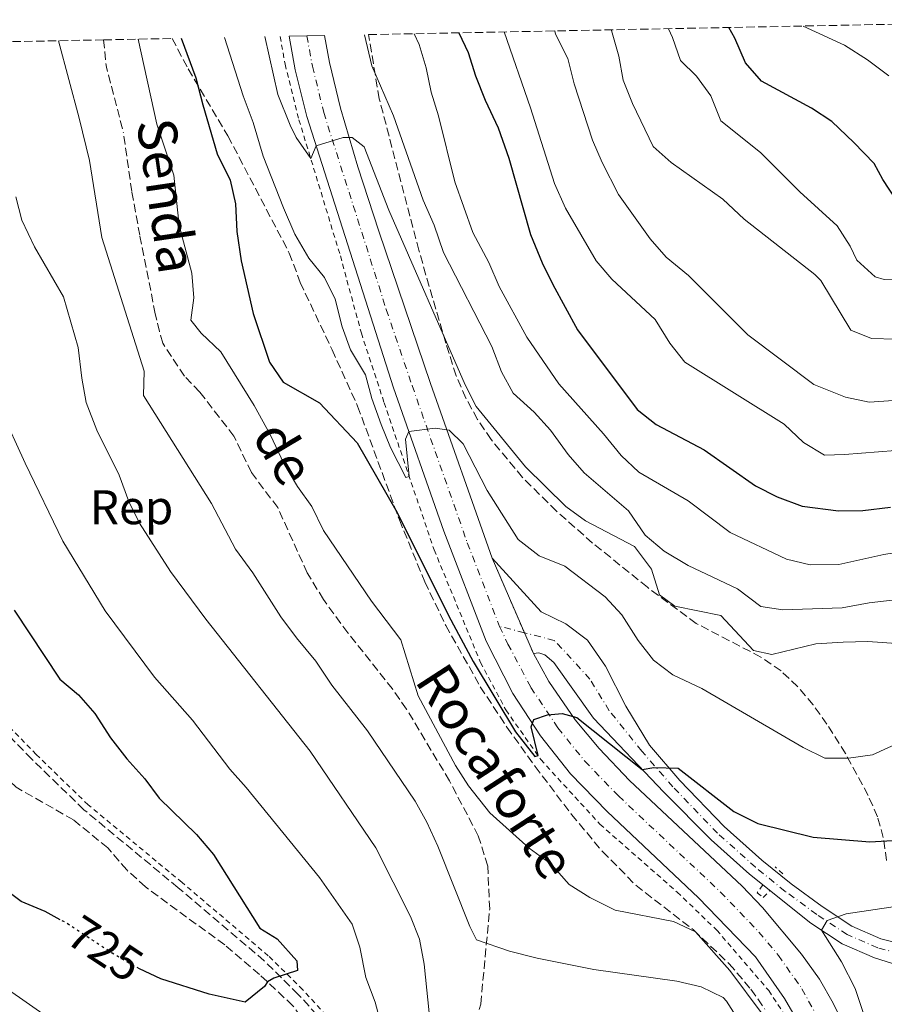
# Model space of a CAD drawing. Units: metres. Extents: x 634963 to 638425, y 4718179 to 4720560.
# Drawn here: x 635144 to 635323, y 4720297 to 4720501 of the extents above; entities that cross this region are included whole.
import ezdxf
from ezdxf.enums import TextEntityAlignment as Align

# ---------------------------------------------------------------- set-up
doc = ezdxf.new("R2010")
doc.units = ezdxf.units.M
doc.header["$MEASUREMENT"] = 0
for name, pattern in [('DGN Style 2', [1.7399219301090239, 1.043953158065414, -0.6959687720436097]), ('DGN Style 3', [2.435890702152634, 1.739921930109024, -0.6959687720436097]), ('DGN Style 4', [2.7856150101045474, 1.391937544087219, -0.6959687720436097, 0.001739921930109024, -0.6959687720436097]), ('DGN Style 5', [1.217945351076317, 0.5219765790327072, -0.6959687720436097])]:
    doc.linetypes.add(name, pattern=pattern)
for name, color, linetype, lineweight in [('Camino', 7, 'DGN Style 3', 0), ('Carretera', 9, 'Continuous', 0), ('Cierre de vial', 7, 'DGN Style 5', 0), ('Cota de curva de nivel directora', 7, 'Continuous', 0), ('Curva de nivel directora', 30, 'Continuous', 30), ('Curva de nivel directora no vista', 30, 'DGN Style 5', 30), ('Curva de nivel intermedia', 30, 'Continuous', 0), ('Eje de carretera', 7, 'DGN Style 4', 0), ('Eje pista pavimentada', 7, 'DGN Style 4', 0), ('Etiqueta de zona arbolada', 92, 'Continuous', 0), ('Línea blanca (vial)', 7, 'Continuous', 13), ('Línea de asfalto', 7, 'Continuous', 13), ('Línea de cuneta (fondo)', 4, 'DGN Style 2', 0), ('Pontón-alcantarilla (pasos de agua)', 1, 'DGN Style 2', 0), ('Senda', 7, 'DGN Style 3', 0), ('Tela metálica o alambrada', 7, 'DGN Style 2', 0), ('Texto de Pista sin pavimentar', 7, 'Continuous', 0), ('Zona arbolada', 92, 'DGN Style 3', 0)]:
    doc.layers.add(name, color=color, linetype=linetype, lineweight=lineweight)
doc.styles.add('Style-Arial', font='arial.ttf')

msp = doc.modelspace()

# ---------------------------------------------------------------- linework, layer by layer
at = {"layer": 'Camino', "color": 7, "linetype": 'DGN Style 3', "lineweight": 0, "extrusion": (0.0614684030105145, 0.01527701414553422, 0.9979921083205691), "elevation": 111863.4272871963, "flags": 128}
msp.add_lwpolyline([(4427930.604571667, -1751409.161293446), (4427925.030010624, -1751408.371882798), (4427911.028633077, -1751408.529764927)], dxfattribs=at)
at = {"layer": 'Carretera', "color": 9, "linetype": 'Continuous', "lineweight": 0}
msp.add_polyline3d([(635307.6000000006, 4720289.42, 703.4799999999959), (635302.2300000016, 4720298.650000001, 703.3999999999943), (635296.2300000001, 4720307.240000002, 703.1100000000006), (635284.52, 4720319.4, 702.679999999993), (635265.6700000007, 4720337.199999999, 701.5200000000042), (635258.089999999, 4720345, 700.9400000000023), (635251.9299999988, 4720352.78, 700.2899999999936), (635246.2199999979, 4720361.560000001, 699.5599999999977), (635240.6600000013, 4720372.340000001, 698.6900000000023), (635231.960000002, 4720395.019999999, 696.6600000000036), (635221.6000000018, 4720424.619999999, 694.2700000000041), (635203.6600000003, 4720480.55, 689.4799999999959), (635201.3099999987, 4720490.179999999, 688.779999999999), (635200.019999999, 4720497.130000001, 688.279999999999), (635207.329999998, 4720497.27, 688.3699999999953), (635208.3599999985, 4720491.690000001, 688.779999999999), (635210.6600000006, 4720482.26, 689.4799999999959), (635214.1900000023, 4720470.17, 690.4199999999983), (635218.5500000009, 4720456.880000002, 691.6600000000036), (635229.2199999995, 4720425.470000001, 693.9799999999959), (635241.9200000019, 4720389.48, 697.2299999999959), (635250.4600000003, 4720369.759999999, 698.9700000000012), (635253.6200000008, 4720364.019999999, 699.4900000000052), (635259.0599999991, 4720356.090000001, 700.070000000007), (635263.980000001, 4720350.179999999, 700.6499999999943), (635270.2800000019, 4720343.619999998, 701.1600000000036), (635293.539999999, 4720321.77, 703.1900000000023), (635297.7199999989, 4720317.429999999, 703.3300000000019), (635305.7299999996, 4720307.779999999, 703.7700000000042), (635309.4400000023, 4720302.609999999, 703.7700000000042), (635312.3000000011, 4720297.640000001, 703.9100000000036), (635315.73, 4720290.630000001, 703.9799999999959)], dxfattribs=at)
at = {"layer": 'Cierre de vial', "color": 7, "linetype": 'DGN Style 5', "lineweight": 0, "extrusion": (-0.03207200191654877, 0.07405853370928059, 0.9967380399472553), "elevation": 329906.5990133938, "flags": 128}
msp.add_lwpolyline([(-2458802.914010735, -4065840.564007567), (-2458802.914010735, -4065823.714967158)], dxfattribs=at)
at = {"layer": 'Cierre de vial', "color": 7, "linetype": 'DGN Style 5', "lineweight": 0, "extrusion": (-0.03207158221360245, 0.07405756459217341, 0.9967381254577314), "elevation": 329902.2910935745, "flags": 128}
msp.add_lwpolyline([(-2458802.913347438, -4065824.064916604), (-2458802.913347438, -4065819.353864249)], dxfattribs=at)
at = {"layer": 'Curva de nivel directora', "color": 30, "linetype": 'Continuous', "lineweight": 30, "flags": 128}
for points, elevation in [([(635235.0799999996, 4720497.820000002), (635236.9799999995, 4720493.74), (635238.4700000003, 4720488.970000001), (635240.4899999987, 4720483.939999999), (635243.190000001, 4720478.230000001), (635245.3300000001, 4720472.000000001), (635249.8399999985, 4720456.2), (635252.2100000001, 4720450.390000002), (635254.4499999996, 4720445.920000001), (635259.5300000003, 4720436.560000002), (635271.8099999981, 4720420.109999999), (635275.7499999986, 4720417.029999999), (635285.6699999984, 4720411.780000002), (635296.2499999999, 4720404.36), (635300.7200000001, 4720402.109999999), (635305.879999999, 4720400.170000001), (635313.4099999992, 4720399.190000001), (635318.4099999993, 4720399.290000001), (635324.089999999, 4720399.99)], 675.0000000000001), ([(635325.3099999994, 4720463.4), (635322.5600000002, 4720467.570000002), (635320.7499999995, 4720470.900000001), (635316.5599999987, 4720475.199999999), (635312.01, 4720479.560000001), (635307.7999999989, 4720482.28), (635297.5199999993, 4720487.880000002), (635294.2200000002, 4720491.65), (635291.9899999995, 4720496.710000001), (635290.730000001, 4720498.920000002)], 650.0000000000001), ([(635177.7599999984, 4720496.690000001), (635180.8000000004, 4720488.560000001), (635182.2199999997, 4720482.970000002), (635185.1700000003, 4720472.890000001), (635187.8599999992, 4720467.460000002), (635188.9900000001, 4720462.58), (635189.2299999993, 4720456.830000001), (635190.1599999992, 4720450.800000001), (635192.6099999989, 4720439.930000001), (635195.9999999997, 4720429.880000002), (635198.7899999992, 4720425.730000001), (635206.3199999996, 4720421.470000001), (635214.0399999998, 4720413.220000001), (635222.3199999989, 4720398.859999999), (635232.9400000004, 4720377.609999999), (635238.0199999989, 4720368.11), (635246.7099999993, 4720353.600000001), (635250.7100000002, 4720348.560000001), (635251.3899999997, 4720348.730000001), (635249.9900000005, 4720354.650000002), (635250.5400000003, 4720356.150000001), (635253.3399999987, 4720357.170000001), (635256.400000001, 4720357.420000001), (635259.4099999995, 4720356.609999999), (635272.8600000008, 4720345.890000002), (635275.2599999993, 4720346.279999999), (635280.2699999983, 4720346.16), (635291.7799999993, 4720337.210000001), (635296.7300000003, 4720334.75), (635308.1299999999, 4720331.890000001), (635319.8800000001, 4720330.940000001), (635325.7000000004, 4720331.260000001)], 700.0000000000001), ([(635143.3200000009, 4720378.720000001), (635152.74, 4720364.480000002), (635156.5699999988, 4720361.260000002), (635159.9199999993, 4720357.45), (635163.1699999993, 4720352.380000001), (635166.5299999987, 4720348.050000002), (635170.2500000005, 4720343.970000003), (635173.1899999996, 4720339.92), (635180.8899999999, 4720332.470000003), (635184.3999999991, 4720328.340000002), (635193.9999999992, 4720313.110000002), (635197.5699999988, 4720310.930000001), (635201.619999999, 4720306.380000001), (635201.7399999995, 4720304.430000001), (635196.8899999993, 4720302.840000001), (635195.5599999994, 4720302.04), (635194.9499999991, 4720301.080000001), (635190.9599999993, 4720297.880000001), (635183.5499999997, 4720299.539999999), (635173.5699999996, 4720302.660000001), (635169.1500000006, 4720304.77)], 725.0000000000002), ([(635152.8099999992, 4720314.880000001), (635149.6799999999, 4720316.600000001), (635144.7499999992, 4720318.630000002), (635122.6599999989, 4720335.180000002)], 725.0000000000001)]:
    msp.add_lwpolyline(points, dxfattribs=dict(at, elevation=elevation))
at = {"layer": 'Curva de nivel directora no vista', "color": 30, "linetype": 'DGN Style 5', "lineweight": 30, "elevation": 725.0000000000005, "flags": 128}
msp.add_lwpolyline([(635169.1500000006, 4720304.77), (635168.4299999987, 4720305.109999999), (635163.5299999992, 4720307.95), (635154.1100000001, 4720314.170000001), (635152.8099999992, 4720314.880000001)], dxfattribs=at)
at = {"layer": 'Curva de nivel intermedia', "color": 30, "linetype": 'Continuous', "lineweight": 0, "flags": 128}
for points, elevation in [([(635306.1100000015, 4720499.220000001), (635314.6200000007, 4720495.249999999), (635319.3400000014, 4720492.24), (635323.7400000002, 4720488.930000001)], 645.0000000000001), ([(635195.0099999994, 4720497.029999998), (635197.7099999995, 4720485.119999999), (635200.2500000009, 4720478.789999999), (635201.4500000012, 4720476.220000001), (635204.4800000021, 4720471.909999999), (635205.610000001, 4720474.48), (635211.1699999998, 4720476.25), (635213.0400000006, 4720476.25), (635215.5000000016, 4720474.33), (635220.5900000011, 4720461.25), (635236.3200000002, 4720425.179999999), (635238.5900000011, 4720420.720000001), (635248.7800000012, 4720408.31), (635257.1100000017, 4720400.09), (635261.1500000008, 4720397.140000001), (635271.2800000005, 4720391.859999998), (635274.800000001, 4720387.16), (635276.4800000018, 4720381.900000001), (635279.610000001, 4720379.539999999), (635289.1100000006, 4720377.619999998), (635295.8200000006, 4720370.42), (635299.6300000015, 4720369.619999998), (635308.6799999997, 4720371.769999999), (635314.3600000015, 4720372.130000001), (635319.4700000011, 4720372.259999999), (635330.2400000001, 4720371.500000001)], 690), ([(635215.6100000012, 4720497.439999999), (635217.130000001, 4720490.980000001), (635221.5600000012, 4720480.710000002), (635227.6699999999, 4720463.310000001), (635229.9299999997, 4720458.159999998), (635231.8699999999, 4720452.49), (635241.860000001, 4720433.149999999), (635243.8800000016, 4720427.900000001), (635246.2399999998, 4720423.489999998), (635250.6200000008, 4720419.589999998), (635253.9600000001, 4720415.869999999), (635257.6400000014, 4720410.849999999), (635260.9000000004, 4720407.060000001), (635270.0800000003, 4720399.199999999), (635273.4800000022, 4720394.17), (635277.4299999995, 4720390.899999999), (635282.3700000015, 4720387.930000001), (635292.5599999995, 4720383.140000001), (635297.3700000017, 4720379.46), (635301.9000000004, 4720378.81), (635314.1600000003, 4720379.189999999), (635319.7000000012, 4720380.27), (635331.520000001, 4720381.59)], 685.0000000000001), ([(635333.8800000013, 4720391.98), (635322.7200000011, 4720390.210000001), (635313.4600000007, 4720388.169999998), (635307.5199999996, 4720388.060000001), (635302.6500000014, 4720389.239999999), (635291.0500000007, 4720394.720000001), (635282.3400000002, 4720401.269999999), (635272.1700000003, 4720407.21), (635268.5300000012, 4720410.640000001), (635264.9000000014, 4720415.119999998), (635255.6900000002, 4720425.390000001), (635249.0800000008, 4720435.009999999), (635243.3499999997, 4720445.470000001), (635241.270000001, 4720450.420000001), (635237.9100000015, 4720456.599999999), (635234.1900000023, 4720467.079999999), (635230.8700000007, 4720480.710000002), (635229.3100000005, 4720485.59), (635228.2800000003, 4720490.600000001), (635226.8600000008, 4720495.380000001), (635225.8100000003, 4720497.640000001)], 680), ([(635244.4200000004, 4720497.999999999), (635249.8099999994, 4720482.369999998), (635254.8000000005, 4720466.739999999), (635257.0600000003, 4720461.65), (635263.3900000004, 4720450.82), (635266.6500000014, 4720447.029999999), (635275.570000002, 4720438.71), (635278.6100000021, 4720433.819999999), (635281.690000002, 4720429.859999999), (635302.1799999997, 4720417.13), (635306.1400000004, 4720413.29), (635310.4800000011, 4720410.730000001), (635314.640000001, 4720410.810000001), (635335.6400000004, 4720412.480000001)], 670.0000000000001), ([(635254.860000001, 4720498.210000001), (635254.9900000006, 4720497.520000001), (635257.5099999995, 4720492.520000001), (635258.8200000017, 4720487.33), (635262.6300000004, 4720475.649999999), (635264.6300000009, 4720471.069999999), (635268.0100000005, 4720464.5), (635274.5300000005, 4720455.329999999), (635277.8099999995, 4720451.560000001), (635282.4400000008, 4720447.73), (635294.6500000015, 4720435.51), (635308.3200000019, 4720425.310000001), (635314.8200000018, 4720422.699999999), (635319.7400000015, 4720421.619999998), (635324.7300000006, 4720421.980000001)], 665), ([(635266.4500000003, 4720498.439999999), (635266.5199999996, 4720498.31), (635268.0900000009, 4720492.980000001), (635268.9699999995, 4720488.060000001), (635270.9100000019, 4720483.220000001), (635275.1299999995, 4720474.369999998), (635278.8600000001, 4720471.050000001), (635289.5500000009, 4720463.519999999), (635293.9200000007, 4720459.350000001), (635308.4800000007, 4720447.990000002), (635309.7100000001, 4720446.739999999), (635315.9500000007, 4720436.509999999), (635320.2100000009, 4720434.789999997), (635325.2200000001, 4720434.66)], 660.0000000000001), ([(635278.3200000013, 4720498.67), (635279.1600000019, 4720496.839999998), (635280.7599999999, 4720492.100000001), (635284.0999999993, 4720488.899999999), (635287.0499999997, 4720484.84), (635289.1399999997, 4720479.649999999), (635297.26, 4720473.119999998), (635305.4000000006, 4720465.039999999), (635313.1100000021, 4720458.020000001), (635315.7800000008, 4720453.8), (635317.1399999999, 4720450.949999998), (635320.9400000018, 4720447.52), (635322.7900000003, 4720446.939999998), (635329.9100000015, 4720447.220000001)], 655), ([(635152.4200000003, 4720496.189999998), (635156.7300000021, 4720480.189999999), (635158.8200000019, 4720471.46), (635161.3800000012, 4720455.600000001), (635170.1100000017, 4720428.039999999), (635169.9700000009, 4720423.029999998), (635184.0300000003, 4720400.739999999), (635188.9900000001, 4720391.310000001), (635192.5400000019, 4720386.460000001), (635198.350000001, 4720377.34), (635201.5300000017, 4720372.989999999), (635205.5700000006, 4720368.239999999), (635208.8699999999, 4720363.269999999), (635216.2300000002, 4720353.869999999), (635226.0100000014, 4720339.34), (635228.4700000001, 4720334.989999999), (635230.7099999997, 4720330.029999999), (635237.3000000013, 4720313.449999998), (635238.6800000004, 4720310.710000001), (635245.5100000012, 4720308.359999999), (635251.230000001, 4720306.970000001), (635262.8800000007, 4720304.619999999), (635280, 4720302.17), (635285.0700000017, 4720301.03), (635289.6100000013, 4720298.83), (635290.3100000009, 4720298.079999999), (635295.9400000013, 4720289.219999999)], 710.0000000000001), ([(635168.8800000001, 4720496.51), (635172.7000000001, 4720478.949999998), (635176.2400000007, 4720468.489999999), (635177.3100000012, 4720458.099999999), (635179.9900000013, 4720448.220000001), (635180.3400000001, 4720443.179999999), (635179.7499999999, 4720438.529999999), (635181.9000000001, 4720435.890000001), (635185.9400000013, 4720432.029999999), (635192.8200000012, 4720420.930000001), (635196.2099999997, 4720414.800000001), (635198.9700000002, 4720408.989999999), (635201.780000002, 4720404.250000001), (635204.7200000014, 4720400.109999998), (635207.1399999999, 4720395.180000001), (635217.0400000017, 4720380.619999998), (635223.060000001, 4720372.59), (635226.6399999994, 4720361.039999999), (635234.370000001, 4720346.690000001), (635237.050000001, 4720342.470000001), (635241.4600000011, 4720336.929999999), (635249.5700000002, 4720329.630000001), (635254.13, 4720326.31), (635257.8200000003, 4720322.119999999), (635262.0600000004, 4720319.479999999), (635267.3100000009, 4720316.819999999), (635279.3499999995, 4720314.51), (635283.8700000013, 4720312.36), (635290.9600000014, 4720304.390000001), (635297.610000001, 4720295.48)], 705), ([(635186.6900000002, 4720496.87), (635190.5500000003, 4720484.789999999), (635192.5900000011, 4720479.300000001), (635194.6500000019, 4720472.350000001), (635198.8499999995, 4720461.719999999), (635201.1900000019, 4720456.319999999), (635204.0900000011, 4720451.34), (635207.3000000007, 4720447.350000001), (635209.5500000016, 4720442.880000001), (635210.990000001, 4720437.15), (635212.7000000009, 4720432.460000001), (635215.8000000011, 4720427.239999999), (635217.0900000008, 4720422.409999999), (635219.0399999999, 4720417.009999999), (635220.9600000001, 4720412.259999999), (635224.0800000002, 4720406.119999999), (635224.8100000012, 4720406.289999999), (635224.0199999999, 4720414.029999999), (635224.7599999999, 4720415.580000001), (635230.1900000012, 4720416.249999999), (635233.0800000012, 4720415.849999999), (635235.9700000014, 4720413.07), (635240.8700000009, 4720403.430000001), (635247.3200000017, 4720393.279999998), (635251.6500000012, 4720389.960000001), (635256.9100000006, 4720387.779999999), (635265.2300000021, 4720381.460000001), (635268.650000002, 4720377.8), (635272.0800000008, 4720372.470000001), (635275.2300000001, 4720368.439999999), (635279.1799999997, 4720365.380000001), (635285.1800000012, 4720362.56), (635306.0700000012, 4720350.369999999), (635310.5900000007, 4720348.220000002), (635315.4600000011, 4720348.189999999), (635320.4099999998, 4720348.92), (635325.9599999997, 4720351.439999999)], 695), ([(635143.6600000006, 4720464.010000001), (635144.880000001, 4720459.16), (635147.4900000017, 4720453.710000001), (635153.510000001, 4720443.33), (635156.5100000007, 4720432.92), (635157.2300000006, 4720426.569999998), (635158.1700000014, 4720421.600000001), (635160.3200000017, 4720415.88), (635164.990000001, 4720406.550000001), (635166.9400000002, 4720401.170000001), (635169.1600000019, 4720396.689999999), (635175.540000001, 4720386.680000001), (635182.8400000011, 4720376.840000001), (635204.3700000005, 4720349.679999999), (635217.9500000014, 4720329.679999998), (635225.0599999992, 4720315.529999999), (635226.9000000011, 4720310.88), (635227.9100000013, 4720305.679999999), (635229.200000001, 4720292.980000001)], 715.0000000000001), ([(635140.5200000004, 4720420.08), (635145.5600000005, 4720409.019999999), (635153.3200000012, 4720392.980000001), (635162.0899999997, 4720378.579999999), (635172.2500000009, 4720364.92), (635180.0700000017, 4720356.069999999), (635187.800000001, 4720345.930000001), (635191.1900000018, 4720342.180000001), (635206.3200000017, 4720323.569999999), (635213.0600000008, 4720313.96), (635214.6400000011, 4720309.220000001), (635215.8400000014, 4720302.95), (635217.7600000014, 4720297.9), (635219.4199999999, 4720291.710000002)], 720), ([(635323.0800000009, 4720282.769999999), (635321.4800000006, 4720286.609999998), (635316.8100000012, 4720300.679999999), (635313.9900000005, 4720306.17), (635309.9, 4720312.74), (635311.0600000002, 4720314.720000001), (635314.9600000004, 4720316.079999999), (635325.5400000019, 4720317.67)], 705), ([(635150.5700000018, 4720294.499999999), (635137.2700000004, 4720303.8)], 720)]:
    msp.add_lwpolyline(points, dxfattribs=dict(at, elevation=elevation))
at = {"layer": 'Eje de carretera', "color": 7, "linetype": 'DGN Style 4', "lineweight": 0}
for points in [[(635203.6799999997, 4720497.2, 688.3300000000019), (635204.8399999999, 4720490.939999999, 688.779999999999), (635207.1599999999, 4720481.410000001, 689.4799999999959), (635220.079999997, 4720440.750000001, 692.8600000000009), (635225.4100000003, 4720425.050000001, 694.1199999999952), (635236.8000000007, 4720392.620000001, 696.9100000000037), (635243.4499999981, 4720375.380000001, 698.3300000000019)], [(635243.4499999981, 4720375.380000001, 698.3300000000019), (635245.1800000003, 4720371.750000001, 698.729999999996), (635249.9200000011, 4720362.790000003, 699.5200000000042), (635255.5000000001, 4720354.439999999, 700.1799999999931), (635261.0399999989, 4720347.590000001, 700.8000000000029), (635267.9799999992, 4720340.410000001, 701.3399999999967), (635289.0300000003, 4720320.59, 702.9299999999931), (635296.9800000007, 4720312.34, 703.2200000000012), (635300.9799999995, 4720307.51, 703.4400000000024), (635305.8399999987, 4720300.630000002, 703.5899999999965), (635311.6700000003, 4720290.03, 703.7299999999959), (635315.6900000013, 4720278.160000003, 703.9100000000037), (635317.6299999993, 4720269.560000001, 703.9900000000052), (635318.3299999966, 4720262.560000001, 704.0000000000001), (635318.0399999983, 4720250.920000002, 703.8800000000047), (635316.7199999974, 4720242.400000001, 703.7700000000042), (635314.6599999988, 4720234.080000003, 703.6600000000036), (635311.7699999987, 4720226.12, 703.3699999999955), (635308.0899999995, 4720218.08, 703.1900000000024), (635303.3399999997, 4720208.890000002, 702.679999999993), (635291.8799999978, 4720188.810000001, 701.5800000000019)]]:
    msp.add_polyline3d(points, dxfattribs=at)
at = {"layer": 'Eje pista pavimentada', "color": 7, "linetype": 'DGN Style 4', "lineweight": 0, "extrusion": (0.000839710197541941, -0.0002140146343016013, 0.9999996245421897), "elevation": 221.5207299762897, "flags": 128}
msp.add_lwpolyline([(635247.7835895998, 4720374.224488281), (635242.6396458369, 4720375.535510623)], dxfattribs=at)
at = {"layer": 'Eje pista pavimentada', "color": 7, "linetype": 'DGN Style 4', "lineweight": 0}
msp.add_polyline3d([(635328.6299999986, 4720307.290000001, 707.4499999999972), (635321.4699999993, 4720309.070000002, 706.5800000000019), (635315.1599999993, 4720311.820000002, 705.7100000000065), (635308.8999999987, 4720315.960000001, 704.6300000000048), (635302.3799999986, 4720320.730000001, 703.4400000000024), (635296.2699999998, 4720325.690000001, 702.3800000000047), (635288.4299999989, 4720332.710000001, 701.4400000000024), (635279.2199999976, 4720342.28, 700.4199999999983), (635272.7800000004, 4720349.680000001, 699.6900000000024), (635266.0900000005, 4720358, 699), (635262.1099999996, 4720364.480000002, 698.6199999999955), (635258.2600000006, 4720368.730000001, 698.4499999999972), (635254.7499999991, 4720372.5, 698.320000000007), (635248.5939417118, 4720374.068977688, 698.3254000000015)], dxfattribs=at)
at = {"layer": 'Línea blanca (vial)', "color": 7, "linetype": 'Continuous', "lineweight": 13}
for points in [[(635293.6299999979, 4720199.540000002, 702.0800000000019), (635300.260000002, 4720211.28, 702.6100000000006), (635304.2800000008, 4720219.040000001, 703.1100000000006), (635308.0499999992, 4720227.230000001, 703.1100000000006), (635310.9999999999, 4720235.230000001, 703.3999999999944), (635313.0599999983, 4720243.65, 703.5500000000029), (635314.3900000005, 4720253.350000001, 703.6199999999953), (635314.5799999982, 4720261, 703.7700000000042), (635313.9899999981, 4720268.410000003, 703.7700000000042), (635311.5599999985, 4720278.380000001, 703.6199999999953), (635307.6, 4720289.42, 703.4799999999959), (635302.2300000011, 4720298.650000001, 703.3999999999944), (635296.2299999996, 4720307.240000002, 703.1100000000006), (635284.5199999996, 4720319.4, 702.679999999993), (635265.6700000003, 4720337.199999999, 701.5200000000042), (635258.0899999985, 4720345, 700.9400000000023), (635251.9299999983, 4720352.780000002, 700.2899999999937), (635246.2199999974, 4720361.560000001, 699.5599999999977), (635240.6600000008, 4720372.340000001, 698.6900000000024), (635231.9600000015, 4720395.02, 696.6600000000037), (635221.6000000014, 4720424.62, 694.2700000000041), (635203.6599999996, 4720480.550000001, 689.4799999999959), (635201.3099999982, 4720490.180000001, 688.779999999999), (635200.0199999985, 4720497.130000001, 688.2799999999991)], [(635207.3299999975, 4720497.27, 688.3699999999953), (635208.359999998, 4720491.690000001, 688.779999999999), (635210.6600000003, 4720482.260000001, 689.4799999999959), (635214.1900000018, 4720470.170000001, 690.4199999999983), (635218.5500000004, 4720456.880000004, 691.6600000000037), (635229.2199999989, 4720425.470000002, 693.9799999999958), (635241.9200000014, 4720389.480000001, 697.2299999999959)], [(635250.4599999998, 4720369.76, 698.9700000000014), (635253.6200000005, 4720364.02, 699.4900000000052), (635259.0599999985, 4720356.090000002, 700.070000000007), (635263.9800000006, 4720350.180000001, 700.6499999999944), (635270.2800000014, 4720343.619999999, 701.1600000000037), (635293.5399999984, 4720321.770000001, 703.1900000000024), (635297.7199999982, 4720317.430000001, 703.3300000000019), (635305.7299999992, 4720307.78, 703.7700000000042), (635309.4400000018, 4720302.61, 703.7700000000042), (635312.3000000005, 4720297.640000002, 703.9100000000037), (635315.7299999993, 4720290.630000002, 703.979999999996), (635319.8199999997, 4720277.930000001, 704.1999999999972), (635321.2600000014, 4720270.700000001, 704.1999999999972), (635322.0700000006, 4720264.109999999, 704.1999999999972), (635322.2100000014, 4720256.529999999, 704.1999999999972), (635321.6799999995, 4720248.490000002, 704.1300000000047), (635320.3699999996, 4720241.150000001, 703.979999999996), (635318.3099999988, 4720232.920000002, 703.9100000000037), (635315.479999999, 4720225.010000002, 703.6199999999953), (635311.8899999993, 4720217.11, 703.2599999999949), (635306.4099999988, 4720206.5, 702.75), (635294.2800000005, 4720185.430000001, 701.5200000000042)]]:
    msp.add_polyline3d(points, dxfattribs=at)
at = {"layer": 'Línea de asfalto', "color": 7, "linetype": 'Continuous', "lineweight": 13}
for points in [[(635328.9699999985, 4720309.240000002, 707.4499999999972), (635322.1199999999, 4720310.940000001, 706.5800000000019), (635316.1200000005, 4720313.560000001, 705.7100000000065), (635310.0399999986, 4720317.580000001, 704.6300000000048), (635303.6000000013, 4720322.290000001, 703.3899999999995), (635297.5599999975, 4720327.190000001, 702.3800000000047), (635289.8099999981, 4720334.130000001, 701.4400000000024), (635280.6799999995, 4720343.619999999, 700.4199999999983), (635274.3899999997, 4720350.850000001, 699.550000000003), (635269.4899999979, 4720358.92, 698.8999999999944), (635265.3299999982, 4720367.180000001, 698.320000000007), (635261.5899999988, 4720372.570000002, 698.0299999999991), (635257.1200000007, 4720375.900000001, 697.9499999999971), (635252.0699999991, 4720378.369999999, 697.7400000000052), (635241.9200000014, 4720389.480000001, 697.2299999999959)], [(635250.4599999998, 4720369.76, 698.9700000000014), (635251.5500000007, 4720369.92, 698.7100000000065), (635252.7699999987, 4720369.490000002, 698.6399999999995), (635254.6700000009, 4720367.930000001, 698.6399999999995), (635262.8000000003, 4720356.449999999, 699.1499999999944), (635277.359999998, 4720341.170000002, 700.3800000000047), (635287.1399999993, 4720331.380000002, 701.4400000000024), (635295.0499999995, 4720324.26, 702.3800000000047), (635307.6900000017, 4720314.199999999, 704.6300000000048), (635314.1499999991, 4720309.930000001, 705.7100000000065), (635320.7899999976, 4720307.029999999, 706.5800000000019), (635328.2699999987, 4720304.710000001, 707.4499999999972), (635337.1499999991, 4720304.619999999, 708.0099999999949)]]:
    msp.add_polyline3d(points, dxfattribs=at)
at = {"layer": 'Línea de cuneta (fondo)', "color": 4, "linetype": 'DGN Style 2', "lineweight": 0}
msp.add_polyline3d([(635198.1799999997, 4720497.09, 688.0899999999965), (635199.2000000002, 4720491.34, 688.5500000000029), (635202.0499999998, 4720479.9, 689.3399999999965), (635210.5999999996, 4720451.82, 691.6600000000036), (635214.9299999997, 4720435.869999999, 692.75), (635219.6299999999, 4720421.529999999, 693.6900000000023), (635229.9500000002, 4720391.17, 696.3000000000029), (635239.5199999996, 4720367.949999999, 698.3300000000017), (635244.75, 4720358.140000001, 699.1999999999971), (635251.9699999997, 4720347.91, 700.070000000007), (635264.1500000004, 4720334.57, 701.0200000000042), (635280.1100000005, 4720320.57, 702.25), (635288.2599999999, 4720312.730000001, 702.7599999999949), (635298.9800000006, 4720300.27, 702.9700000000012), (635302.5999999996, 4720294.74, 703.1900000000023)], dxfattribs=at)
at = {"layer": 'Pontón-alcantarilla (pasos de agua)', "color": 1, "linetype": 'DGN Style 2', "lineweight": 0, "elevation": 702.8999999999943, "flags": 128}
msp.add_lwpolyline([(635301.8899999997, 4720324.32), (635300.3200000003, 4720325.800000001)], dxfattribs=at)
at = {"layer": 'Pontón-alcantarilla (pasos de agua)', "color": 1, "linetype": 'DGN Style 2', "lineweight": 0}
msp.add_polyline3d([(635297.7400000002, 4720322.050000001, 702.8999999999943), (635296.6200000001, 4720320.42, 703.1199999999953), (635297.8499999996, 4720319.49, 703.1199999999953), (635299.1799999997, 4720320.859999999, 702.8300000000019)], dxfattribs=at)
at = {"layer": 'Senda', "color": 7, "linetype": 'DGN Style 3', "lineweight": 0}
for points in [[(635236.6599999998, 4720287, 714.1999999999972), (635239.5700000002, 4720297.480000001, 712.6000000000058), (635241.4099999996, 4720317.070000002, 708.4700000000012), (635241.0199999984, 4720325.95, 706.9400000000024), (635239.0699999994, 4720332.170000001, 706.1499999999944), (635233.1000000014, 4720343.540000001, 705.5700000000071), (635224.2500000001, 4720358.330000001, 705.1999999999972), (635221.3399999999, 4720362.470000001, 705.3500000000058), (635212.16, 4720374.050000001, 706.5099999999949), (635207.1099999985, 4720380.939999999, 706.5099999999949), (635203.7699999991, 4720386.4, 706.3600000000007), (635197.6799999983, 4720399.880000001, 706.2899999999937), (635192.2399999979, 4720407.12, 706.3600000000007), (635188.6399999993, 4720414.600000001, 706.5800000000019), (635181.5899999995, 4720423.720000002, 707.1600000000036), (635178.4200000021, 4720427, 707.5200000000042), (635173.9499999996, 4720433.820000002, 707.8099999999979), (635173.25, 4720436.210000002, 708.1799999999931), (635172.4099999996, 4720439.859999999, 708.1799999999931), (635169.2199999976, 4720456.050000001, 707.7400000000054), (635167.5599999992, 4720465.119999999, 707.600000000006), (635165.8500000016, 4720477.220000001, 707.4199999999983)], [(635228.6199999999, 4720260.540000002, 716.0099999999949), (635224.2199999989, 4720265.540000002, 716.7400000000054), (635214.089999999, 4720278.270000001, 718.6199999999953), (635205.3899999997, 4720291.040000001, 722.4600000000065), (635200.8099999975, 4720297.130000002, 724.0599999999978), (635193.940000001, 4720303.560000001, 725.2899999999936), (635186.7399999971, 4720309.680000001, 727.029999999999), (635170.3799999978, 4720321.650000001, 729.1399999999995), (635166.5199999998, 4720325.140000001, 729.5700000000071), (635162.6000000016, 4720329.710000002, 729.5700000000071), (635155.5499999997, 4720335.449999999, 728.9900000000052), (635143.7099999998, 4720342.210000001, 728.1900000000024), (635140.7699999984, 4720345.050000002, 728.1900000000024), (635136.8199999988, 4720351.430000001, 729.0599999999977), (635133.6799999983, 4720356.750000001, 729.4299999999932), (635129.8999999987, 4720361.690000001, 730.1499999999944), (635126.2699999987, 4720365.77, 730.9499999999972), (635125.2699999996, 4720367.510000001, 731.0200000000042), (635119.1099999994, 4720375.880000002, 730.9499999999972), (635109.2800000013, 4720389.150000002, 733.6399999999995)]]:
    msp.add_polyline3d(points, dxfattribs=at)
at = {"layer": 'Tela metálica o alambrada', "color": 7, "linetype": 'DGN Style 2', "lineweight": 0}
msp.add_polyline3d([(635210.0099999999, 4720292.550000001, 721.6900000000023), (635202.8399999999, 4720300.439999999, 723.75), (635195.7400000002, 4720307.430000001, 725.0599999999977), (635177.9400000004, 4720322.550000001, 727.5599999999977), (635158.5599999997, 4720338.57, 728.529999999999), (635147.8700000001, 4720348.949999999, 728.570000000007), (635137.7699999996, 4720359.32, 728.8300000000019)], dxfattribs=at)
at = {"layer": 'Zona arbolada', "color": 92, "linetype": 'DGN Style 3', "lineweight": 0}
for points in [[(635323.3099999997, 4720327.109999999, 702.3500000000058), (635322.6200000001, 4720331.83, 700.820000000007), (635321.4400000004, 4720336.119999999, 699.5200000000041), (635319.4800000006, 4720340.529999999, 698.3099999999977), (635314.8499999996, 4720349.16, 696.2299999999959), (635311.0099999999, 4720355.199999999, 694.8800000000047), (635308.1500000004, 4720359.210000001, 694.029999999999), (635304.9600000001, 4720362.970000001, 693.320000000007), (635301.5300000003, 4720366.199999999, 692.7899999999936), (635297.3799999999, 4720369.07, 692.429999999993), (635284.0499999998, 4720375.970000001, 692.3500000000058), (635273.9699999997, 4720383.449999999, 693.1100000000006), (635262.6600000003, 4720392.58, 694.070000000007), (635255.1799999997, 4720399.17, 694.2299999999959), (635248.2000000002, 4720406.109999999, 694.070000000007), (635241.7000000002, 4720413.91, 693.6600000000036), (635238.9000000004, 4720418.09, 693.4100000000036), (635236.4800000006, 4720422.470000001, 693.1100000000006), (635234.5, 4720427.050000001, 692.7400000000052), (635232.3399999999, 4720433.83, 692.1199999999953), (635226.79, 4720452.960000001, 690.3399999999965), (635218.6299999999, 4720484.230000001, 687.4900000000052), (635216.4199999999, 4720497.449999999, 686.3699999999953), (635372.4100000003, 4720500.529999999, 638.5)], [(635323.3099999997, 4720327.109999999, 702.3500000000058), (635322.6200000001, 4720331.83, 700.820000000007), (635321.4400000004, 4720336.119999999, 699.5200000000041), (635319.4800000006, 4720340.529999999, 698.3099999999977), (635314.8499999996, 4720349.16, 696.2299999999959), (635311.0099999999, 4720355.199999999, 694.8800000000047), (635308.1500000004, 4720359.210000001, 694.029999999999), (635304.9600000001, 4720362.970000001, 693.320000000007), (635301.5300000003, 4720366.199999999, 692.7899999999936), (635297.3799999999, 4720369.07, 692.429999999993), (635284.0499999998, 4720375.970000001, 692.3500000000058), (635273.9699999997, 4720383.449999999, 693.1100000000006), (635262.6600000003, 4720392.58, 694.070000000007), (635255.1799999997, 4720399.17, 694.2299999999959), (635248.2000000002, 4720406.109999999, 694.070000000007), (635241.7000000002, 4720413.91, 693.6600000000036), (635238.9000000004, 4720418.09, 693.4100000000036), (635236.4800000006, 4720422.470000001, 693.1100000000006), (635234.5, 4720427.050000001, 692.7400000000052), (635232.3399999999, 4720433.83, 692.1199999999953), (635226.79, 4720452.960000001, 690.3399999999965), (635218.6299999999, 4720484.230000001, 687.4900000000052), (635216.4199999999, 4720497.449999999, 686.3699999999953)], [(635043.0800000001, 4720494.029999999, 751.8999999999943), (635161.7400000002, 4720496.369999999, 707.3800000000047), (635175.9000000004, 4720496.65, 701.6199999999953), (635179.1799999997, 4720490.380000001, 701.0800000000019), (635187.4100000003, 4720476.539999999, 699.0399999999936), (635200.0599999997, 4720452.4, 698.25), (635202.3300000001, 4720446.33, 698.4499999999971), (635208.8899999997, 4720432.439999999, 699.0399999999936), (635214.1699999999, 4720420.82, 699.070000000007), (635222.7800000003, 4720397.350000001, 699.279999999999), (635228.0199999996, 4720384.57, 699.5599999999977), (635232.3600000005, 4720375.57, 699.9400000000023), (635239.4800000006, 4720362.949999999, 700.6199999999953), (635244.9699999997, 4720354.59, 701.1399999999995), (635250.79, 4720346.49, 701.7299999999959), (635258.3099999997, 4720336.59, 702.6100000000006), (635264.6799999997, 4720328.939999999, 703.6300000000047), (635271.5800000001, 4720321.980000001, 704.1600000000036), (635283.4699999997, 4720312.779999999, 704.5099999999949), (635290.8499999996, 4720305.779999999, 704.8999999999943), (635295.2999999998, 4720300.52, 705.1499999999943), (635298.2100000001, 4720296.439999999, 705.070000000007)], [(635175.9000000004, 4720496.65, 701.6199999999953), (635179.1799999997, 4720490.380000001, 701.0800000000019), (635187.4100000003, 4720476.539999999, 699.0399999999936), (635200.0599999997, 4720452.4, 698.25), (635202.3300000001, 4720446.33, 698.4499999999971), (635208.8899999997, 4720432.439999999, 699.0399999999936), (635214.1699999999, 4720420.82, 699.070000000007), (635222.7800000003, 4720397.350000001, 699.279999999999), (635228.0199999996, 4720384.57, 699.5599999999977), (635232.3600000005, 4720375.57, 699.9400000000023), (635239.4800000006, 4720362.949999999, 700.6199999999953), (635244.9699999997, 4720354.59, 701.1399999999995), (635250.79, 4720346.49, 701.7299999999959), (635258.3099999997, 4720336.59, 702.6100000000006), (635264.6799999997, 4720328.939999999, 703.6300000000047), (635271.5800000001, 4720321.980000001, 704.1600000000036), (635283.4699999997, 4720312.779999999, 704.5099999999949), (635290.8499999996, 4720305.779999999, 704.8999999999943), (635295.2999999998, 4720300.52, 705.1499999999943), (635298.2100000001, 4720296.439999999, 705.070000000007)], [(635209.0499999998, 4720291.630000001, 722.0899999999965), (635201.9299999997, 4720299.470000001, 724.1399999999995), (635194.8700000001, 4720306.41, 725.4499999999972), (635177.0999999996, 4720321.51, 727.9400000000023), (635157.6799999997, 4720337.57, 728.9199999999983), (635146.9299999997, 4720348.01, 728.9700000000012), (635136.8099999997, 4720358.4, 729.2299999999959)], [(635209.0499999998, 4720291.630000001, 722.0899999999965), (635201.9299999997, 4720299.470000001, 724.1399999999995), (635194.8700000001, 4720306.41, 725.4499999999972), (635177.0999999996, 4720321.51, 727.9400000000023), (635157.6799999997, 4720337.57, 728.9199999999983), (635146.9299999997, 4720348.01, 728.9700000000012), (635136.8099999997, 4720358.4, 729.2299999999959)]]:
    msp.add_polyline3d(points, dxfattribs=at)

# ---------------------------------------------------------------- texts
at = {"layer": 'Cota de curva de nivel directora', "color": 7, "linetype": 'Continuous', "lineweight": 0, "style": 'Style-Arial'}
msp.add_text('725', height=7.000000000000002, rotation=326.56333, dxfattribs=at).set_placement((635162.0752104361, 4720308.91401398, 725), align=Align.MIDDLE_CENTER)
at = {"layer": 'Etiqueta de zona arbolada', "color": 92, "linetype": 'Continuous', "lineweight": 0, "style": 'Style-Arial'}
msp.add_text('Rep', height=7.000000000000002, dxfattribs=at).set_placement((635167.5113617459, 4720399.960010001, 715.4900000000052), align=Align.MIDDLE_CENTER)
at = {"layer": 'Texto de Pista sin pavimentar', "color": 7, "linetype": 'Continuous', "lineweight": 0, "style": 'Style-Arial'}
for s, rotation, p in [('Senda', 278.42018, (635174.839829532, 4720464.217203396, 705.570000000007)), ('de', 300.7421199999999, (635198.9793556152, 4720411.157566652, 704.679999999993)), ('Rocaforte', 302.91317, (635242.6893094139, 4720345.458622931, 702.9199999999983))]:
    msp.add_text(s, height=8, rotation=rotation, dxfattribs=at).set_placement(p, align=Align.MIDDLE_CENTER)

doc.saveas('drawing.dxf')
